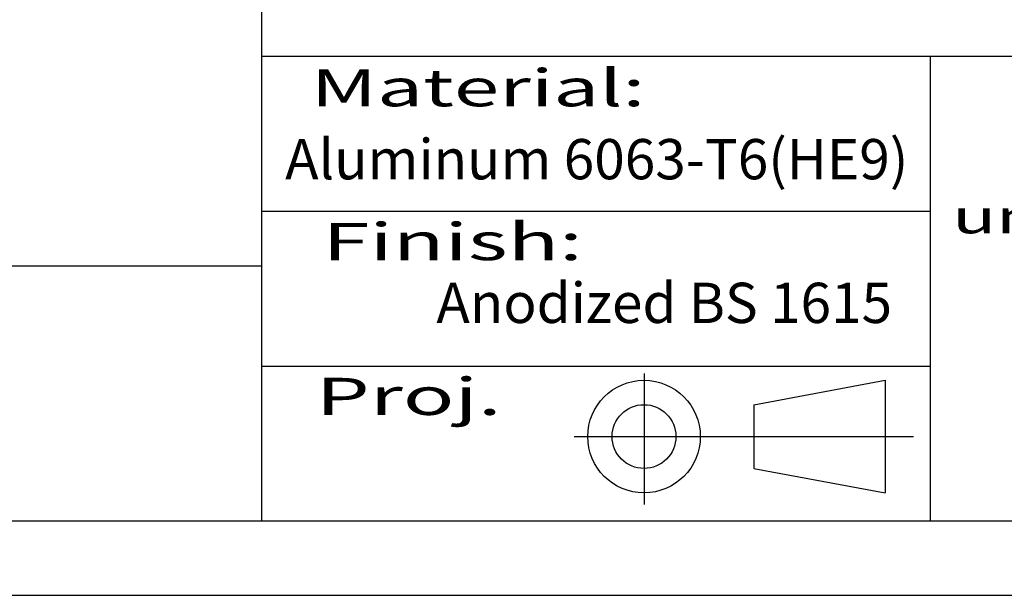
# Model space of a CAD drawing. Units: inches. Extents: x 0 to 42, y 0 to 30.
# Drawn here: x 28.5 to 33.1, y 0 to 2.7 of the extents above; entities that cross this region are included whole.
import ezdxf
from ezdxf.enums import TextEntityAlignment as Align

# ---------------------------------------------------------------- set-up
doc = ezdxf.new("R2010")
doc.units = ezdxf.units.IN
doc.header["$MEASUREMENT"] = 0
doc.layers.add('Parts', color=7, linetype='Continuous', lineweight=0)
doc.styles.add('TEXTSTYLE_0', font='txt', dxfattribs={"width": 0.8})

msp = doc.modelspace()

# ---------------------------------------------------------------- linework, layer by layer
at = {"color": 7, "linetype": 'Continuous'}
for p, q in [((29.662, 4.7061), (29.662, 0.3486)), ((41.6514, 2.5274), (29.662, 2.5274)), ((32.7967, 2.5274), (32.7967, 0.3486)), ((32.7967, 1.8011), (29.662, 1.8011)), ((29.662, 1.5447), (0.3486, 1.5447)), ((29.662, 1.0748), (32.7967, 1.0748)), ((31.4554, 1.0412), (31.4554, 0.4266)), ((31.97, 0.8943), (32.5858, 1.0086)), ((32.5858, 1.0086), (32.5858, 0.4808)), ((31.97, 0.8943), (31.97, 0.5951)), ((31.128, 0.7447), (32.7191, 0.7447)), ((31.97, 0.5951), (32.5858, 0.4808)), ((41.6514, 0.3486), (0.3486, 0.3486)), ((0, 0), (42, 0))]:
    msp.add_line(p, q, dxfattribs=at)
for radius in [0.2639, 0.1496]:
    msp.add_circle((31.4554, 0.7447), radius, dxfattribs=at)

# ---------------------------------------------------------------- texts
at = {"color": 5, "linetype": 'Continuous', "style": 'TEXTSTYLE_0'}
for s, height, width, p, p2 in [('Material:', 0.1743, 1.317073, (29.8923, 2.2939), (31.461, 2.2939)), ('unless otherwise specified.', 0.157688, 1.148936, (32.9007, 1.6981), (37.1583, 1.6981)), ('Finish:', 0.1743, 1.5, (29.9479, 1.5722), (31.168, 1.5722)), ('Proj.', 0.1743, 1.304348, (29.9161, 0.846), (30.7876, 0.846))]:
    msp.add_text(s, height=height, dxfattribs=dict(at, width=width)).set_placement(p, p2, align=Align.FIT)
at = {"layer": 'Parts', "color": 3, "linetype": 'Continuous', "lineweight": 0, "char_height": 0.188976, "attachment_point": 1}
for s, insert in [('{\\fCalibri|b0|i0|c0|p34;Aluminum 6063-T6(HE9)}', (29.7725, 2.1405)), ('{\\fCalibri|b0|i0|c0|p34;Anodized BS 1615}', (30.4816, 1.4664))]:
    msp.add_mtext(s, dxfattribs=dict(at, insert=insert))

doc.saveas('drawing.dxf')
